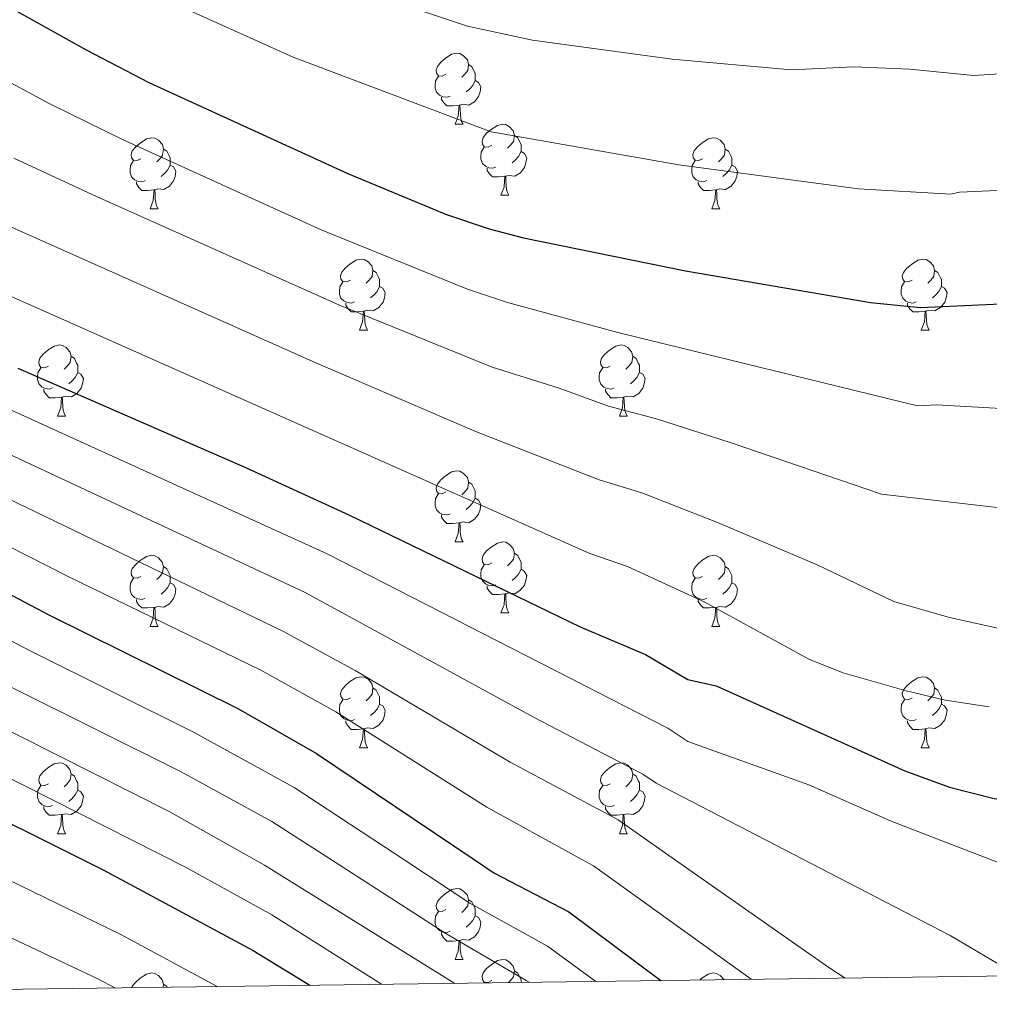
# Model space of a CAD drawing. Units: metres. Extents: x 589113 to 593608, y 4758693 to 4761723.
# Drawn here: x 592363 to 592500, y 4759126 to 4759265 of the extents above; entities that cross this region are included whole.
import ezdxf

# ---------------------------------------------------------------- set-up
doc = ezdxf.new("R2010")
doc.units = ezdxf.units.M
doc.header["$MEASUREMENT"] = 0
for name, color, linetype, lineweight in [('Level 36', 19, 'Continuous', 40), ('Level 4', 36, 'Continuous', 30), ('Level 5', 36, 'Continuous', 0), ('Level 61', 19, 'Continuous', 0)]:
    doc.layers.add(name, color=color, linetype=linetype, lineweight=lineweight)

msp = doc.modelspace()

# ---------------------------------------------------------------- linework, layer by layer
at = {"layer": 'Level 36', "color": 92, "linetype": 'Continuous', "lineweight": 0}
for points in [[(592423.26, 4759257.54, 0.01), (592422.73, 4759257.28, 0.01), (592422.2, 4759257.33, 0.01), (592421.93, 4759257.7, 0.01), (592421.88, 4759258.13, 0.01), (592422.04, 4759258.65, 0.01), (592422.52, 4759259.24, 0.01), (592423.15, 4759259.77, 0.01), (592424.05, 4759260.36, 0.01), (592424.8, 4759260.52, 0.01), (592425.23, 4759260.46, 0.01), (592425.75, 4759260.15, 0.01), (592426.29, 4759259.56, 0.01), (592426.45, 4759258.92, 0.01), (592426.33, 4759258.07, 0.01), (592425.91, 4759257.54, 0.01), (592425.49, 4759257.12, 0.01)], [(592426.45, 4759258.92, 0.01), (592426.92, 4759258.61, 0.01), (592427.23, 4759257.97, 0.01), (592427.39, 4759257.65, 0.01), (592427.39, 4759257.07, 0.01), (592427.39, 4759256.64, 0.01), (592427.03, 4759255.95, 0.01), (592426.61, 4759255.47, 0.01), (592426.13, 4759255.05, 0.01)], [(592423.85, 4759254.46, 0.01), (592423.42, 4759254.3, 0.01), (592422.83, 4759254.36, 0.01), (592422.36, 4759254.57, 0.01), (592421.93, 4759255, 0.01), (592421.72, 4759255.58, 0.01), (592421.72, 4759256, 0.01), (592421.77, 4759256.59, 0.01), (592422.2, 4759257.28, 0.01)], [(592427.39, 4759256.64, 0.01), (592427.85, 4759256.39, 0.01), (592428.19, 4759255.78, 0.01), (592428.09, 4759255.05, 0.01), (592427.87, 4759254.41, 0.01), (592427.29, 4759253.67, 0.01), (592426.49, 4759253.19, 0.01), (592425.65, 4759253.3, 0.01), (592425.21, 4759253.17, 0.01)], [(592425.11, 4759253.17, 0.01), (592424.21, 4759253.08, 0.01), (592423.37, 4759253.08, 0.01), (592422.95, 4759253.51, 0.01), (592422.63, 4759253.99, 0.01), (592422.63, 4759254.3, 0.01)], [(592424.56, 4759250.48, 0.01), (592424.99, 4759251.64, 0.01), (592425.11, 4759253.17, 0.01), (592425.21, 4759253.17, 0.01), (592425.25, 4759252.58, 0.01), (592425.29, 4759251.9, 0.01), (592425.35, 4759251.28, 0.01), (592425.47, 4759250.88, 0.01), (592425.69, 4759250.48, 0.01)], [(592424.56, 4759250.48, 0.01), (592425.69, 4759250.48, 0.01)], [(592429.73, 4759247.51, 0.01), (592429.21, 4759247.24, 0.01), (592428.67, 4759247.3, 0.01), (592428.41, 4759247.67, 0.01), (592428.35, 4759248.09, 0.01), (592428.51, 4759248.61, 0.01), (592428.99, 4759249.21, 0.01), (592429.63, 4759249.74, 0.01), (592430.53, 4759250.32, 0.01), (592431.27, 4759250.48, 0.01), (592431.7, 4759250.43, 0.01), (592432.23, 4759250.11, 0.01), (592432.76, 4759249.53, 0.01), (592432.92, 4759248.89, 0.01), (592432.81, 4759248.04, 0.01), (592432.39, 4759247.51, 0.01), (592431.97, 4759247.08, 0.01)], [(592432.92, 4759248.89, 0.01), (592433.39, 4759248.57, 0.01), (592433.71, 4759247.93, 0.01), (592433.87, 4759247.61, 0.01), (592433.87, 4759247.03, 0.01), (592433.87, 4759246.61, 0.01), (592433.5, 4759245.92, 0.01), (592433.08, 4759245.44, 0.01), (592432.6, 4759245.02, 0.01)], [(592380.18, 4759245.6, 0.01), (592379.65, 4759245.34, 0.01), (592379.12, 4759245.39, 0.01), (592378.85, 4759245.76, 0.01), (592378.8, 4759246.19, 0.01), (592378.96, 4759246.71, 0.01), (592379.44, 4759247.3, 0.01), (592380.07, 4759247.83, 0.01), (592380.97, 4759248.42, 0.01), (592381.72, 4759248.58, 0.01), (592382.15, 4759248.52, 0.01), (592382.67, 4759248.21, 0.01), (592383.21, 4759247.62, 0.01), (592383.37, 4759246.98, 0.01), (592383.25, 4759246.13, 0.01), (592382.83, 4759245.6, 0.01), (592382.41, 4759245.18, 0.01)], [(592459.51, 4759245.6, 0.01), (592458.98, 4759245.34, 0.01), (592458.45, 4759245.39, 0.01), (592458.18, 4759245.76, 0.01), (592458.13, 4759246.19, 0.01), (592458.29, 4759246.71, 0.01), (592458.77, 4759247.3, 0.01), (592459.4, 4759247.83, 0.01), (592460.3, 4759248.42, 0.01), (592461.05, 4759248.58, 0.01), (592461.47, 4759248.52, 0.01), (592462, 4759248.21, 0.01), (592462.53, 4759247.62, 0.01), (592462.69, 4759246.98, 0.01), (592462.58, 4759246.13, 0.01), (592462.16, 4759245.6, 0.01), (592461.74, 4759245.18, 0.01)], [(592383.37, 4759246.98, 0.01), (592383.84, 4759246.67, 0.01), (592384.15, 4759246.03, 0.01), (592384.31, 4759245.71, 0.01), (592384.31, 4759245.13, 0.01), (592384.31, 4759244.7, 0.01), (592383.95, 4759244.01, 0.01), (592383.53, 4759243.53, 0.01), (592383.05, 4759243.11, 0.01)], [(592430.32, 4759244.43, 0.01), (592429.89, 4759244.27, 0.01), (592429.31, 4759244.33, 0.01), (592428.83, 4759244.54, 0.01), (592428.41, 4759244.96, 0.01), (592428.19, 4759245.55, 0.01), (592428.19, 4759245.97, 0.01), (592428.25, 4759246.55, 0.01), (592428.67, 4759247.24, 0.01)], [(592433.87, 4759246.61, 0.01), (592434.33, 4759246.36, 0.01), (592434.67, 4759245.74, 0.01), (592434.56, 4759245.02, 0.01), (592434.35, 4759244.38, 0.01), (592433.77, 4759243.64, 0.01), (592432.97, 4759243.16, 0.01), (592432.12, 4759243.26, 0.01), (592431.69, 4759243.13, 0.01)], [(592462.69, 4759246.98, 0.01), (592463.17, 4759246.67, 0.01), (592463.48, 4759246.03, 0.01), (592463.64, 4759245.71, 0.01), (592463.64, 4759245.13, 0.01), (592463.64, 4759244.7, 0.01), (592463.27, 4759244.01, 0.01), (592462.85, 4759243.53, 0.01), (592462.37, 4759243.11, 0.01)], [(592380.77, 4759242.52, 0.01), (592380.34, 4759242.36, 0.01), (592379.75, 4759242.42, 0.01), (592379.28, 4759242.63, 0.01), (592378.85, 4759243.06, 0.01), (592378.64, 4759243.64, 0.01), (592378.64, 4759244.06, 0.01), (592378.69, 4759244.65, 0.01), (592379.12, 4759245.34, 0.01)], [(592384.31, 4759244.7, 0.01), (592384.77, 4759244.45, 0.01), (592385.11, 4759243.84, 0.01), (592385.01, 4759243.11, 0.01), (592384.79, 4759242.47, 0.01), (592384.21, 4759241.73, 0.01), (592383.41, 4759241.25, 0.01), (592382.57, 4759241.36, 0.01), (592382.13, 4759241.23, 0.01)], [(592460.09, 4759242.52, 0.01), (592459.67, 4759242.36, 0.01), (592459.08, 4759242.42, 0.01), (592458.61, 4759242.63, 0.01), (592458.18, 4759243.06, 0.01), (592457.97, 4759243.64, 0.01), (592457.97, 4759244.06, 0.01), (592458.02, 4759244.65, 0.01), (592458.45, 4759245.34, 0.01)], [(592463.64, 4759244.7, 0.01), (592464.1, 4759244.45, 0.01), (592464.44, 4759243.84, 0.01), (592464.33, 4759243.11, 0.01), (592464.12, 4759242.47, 0.01), (592463.54, 4759241.73, 0.01), (592462.74, 4759241.25, 0.01), (592461.89, 4759241.36, 0.01), (592461.46, 4759241.23, 0.01)], [(592431.58, 4759243.13, 0.01), (592430.69, 4759243.05, 0.01), (592429.85, 4759243.05, 0.01), (592429.42, 4759243.48, 0.01), (592429.1, 4759243.95, 0.01), (592429.1, 4759244.27, 0.01)], [(592382.03, 4759241.23, 0.01), (592381.13, 4759241.14, 0.01), (592380.29, 4759241.14, 0.01), (592379.87, 4759241.57, 0.01), (592379.55, 4759242.05, 0.01), (592379.55, 4759242.36, 0.01)], [(592431.03, 4759240.45, 0.01), (592431.47, 4759241.61, 0.01), (592431.58, 4759243.13, 0.01), (592431.69, 4759243.13, 0.01), (592431.73, 4759242.55, 0.01), (592431.76, 4759241.86, 0.01), (592431.83, 4759241.25, 0.01), (592431.95, 4759240.85, 0.01), (592432.16, 4759240.45, 0.01)], [(592461.35, 4759241.23, 0.01), (592460.46, 4759241.14, 0.01), (592459.62, 4759241.14, 0.01), (592459.19, 4759241.57, 0.01), (592458.87, 4759242.05, 0.01), (592458.87, 4759242.36, 0.01)], [(592381.48, 4759238.54, 0.01), (592381.91, 4759239.7, 0.01), (592382.03, 4759241.23, 0.01), (592382.13, 4759241.23, 0.01), (592382.17, 4759240.64, 0.01), (592382.21, 4759239.96, 0.01), (592382.27, 4759239.34, 0.01), (592382.39, 4759238.94, 0.01), (592382.61, 4759238.54, 0.01)], [(592431.03, 4759240.45, 0.01), (592432.16, 4759240.45, 0.01)], [(592460.81, 4759238.54, 0.01), (592461.24, 4759239.7, 0.01), (592461.35, 4759241.23, 0.01), (592461.46, 4759241.23, 0.01), (592461.5, 4759240.64, 0.01), (592461.53, 4759239.96, 0.01), (592461.6, 4759239.34, 0.01), (592461.72, 4759238.94, 0.01), (592461.93, 4759238.54, 0.01)], [(592381.48, 4759238.54, 0.01), (592382.61, 4759238.54, 0.01)], [(592460.81, 4759238.54, 0.01), (592461.93, 4759238.54, 0.01)], [(592409.76, 4759228.46, 0.01), (592409.23, 4759228.2, 0.01), (592408.7, 4759228.25, 0.01), (592408.43, 4759228.62, 0.01), (592408.38, 4759229.05, 0.01), (592408.54, 4759229.57, 0.01), (592409.02, 4759230.16, 0.01), (592409.65, 4759230.69, 0.01), (592410.55, 4759231.28, 0.01), (592411.3, 4759231.44, 0.01), (592411.72, 4759231.38, 0.01), (592412.25, 4759231.07, 0.01), (592412.78, 4759230.48, 0.01), (592412.94, 4759229.84, 0.01), (592412.83, 4759228.99, 0.01), (592412.41, 4759228.46, 0.01), (592411.99, 4759228.04, 0.01)], [(592489.08, 4759228.46, 0.01), (592488.55, 4759228.2, 0.01), (592488.02, 4759228.25, 0.01), (592487.76, 4759228.62, 0.01), (592487.7, 4759229.04, 0.01), (592487.86, 4759229.56, 0.01), (592488.34, 4759230.16, 0.01), (592488.98, 4759230.69, 0.01), (592489.88, 4759231.28, 0.01), (592490.62, 4759231.44, 0.01), (592491.05, 4759231.38, 0.01), (592491.58, 4759231.06, 0.01), (592492.11, 4759230.48, 0.01), (592492.27, 4759229.84, 0.01), (592492.16, 4759228.99, 0.01), (592491.73, 4759228.46, 0.01), (592491.31, 4759228.04, 0.01)], [(592412.94, 4759229.84, 0.01), (592413.42, 4759229.53, 0.01), (592413.73, 4759228.89, 0.01), (592413.89, 4759228.57, 0.01), (592413.89, 4759227.99, 0.01), (592413.89, 4759227.56, 0.01), (592413.52, 4759226.87, 0.01), (592413.1, 4759226.39, 0.01), (592412.62, 4759225.97, 0.01)], [(592492.27, 4759229.84, 0.01), (592492.74, 4759229.52, 0.01), (592493.06, 4759228.88, 0.01), (592493.22, 4759228.56, 0.01), (592493.22, 4759227.98, 0.01), (592493.22, 4759227.56, 0.01), (592492.85, 4759226.87, 0.01), (592492.43, 4759226.39, 0.01), (592491.95, 4759225.97, 0.01)], [(592410.34, 4759225.38, 0.01), (592409.92, 4759225.22, 0.01), (592409.33, 4759225.28, 0.01), (592408.86, 4759225.49, 0.01), (592408.43, 4759225.92, 0.01), (592408.22, 4759226.5, 0.01), (592408.22, 4759226.92, 0.01), (592408.27, 4759227.51, 0.01), (592408.7, 4759228.2, 0.01)], [(592489.67, 4759225.38, 0.01), (592489.24, 4759225.22, 0.01), (592488.66, 4759225.28, 0.01), (592488.18, 4759225.49, 0.01), (592487.76, 4759225.92, 0.01), (592487.54, 4759226.5, 0.01), (592487.54, 4759226.92, 0.01), (592487.6, 4759227.5, 0.01), (592488.02, 4759228.2, 0.01)], [(592413.89, 4759227.56, 0.01), (592414.35, 4759227.31, 0.01), (592414.69, 4759226.7, 0.01), (592414.58, 4759225.97, 0.01), (592414.37, 4759225.33, 0.01), (592413.79, 4759224.59, 0.01), (592412.99, 4759224.11, 0.01), (592412.14, 4759224.22, 0.01), (592411.71, 4759224.09, 0.01)], [(592493.22, 4759227.56, 0.01), (592493.67, 4759227.31, 0.01), (592494.02, 4759226.7, 0.01), (592493.91, 4759225.97, 0.01), (592493.7, 4759225.33, 0.01), (592493.11, 4759224.59, 0.01), (592492.32, 4759224.11, 0.01), (592491.47, 4759224.22, 0.01), (592491.04, 4759224.08, 0.01)], [(592411.6, 4759224.09, 0.01), (592410.71, 4759224, 0.01), (592409.87, 4759224, 0.01), (592409.44, 4759224.43, 0.01), (592409.12, 4759224.91, 0.01), (592409.12, 4759225.22, 0.01)], [(592490.93, 4759224.08, 0.01), (592490.04, 4759224, 0.01), (592489.19, 4759224, 0.01), (592488.77, 4759224.43, 0.01), (592488.45, 4759224.9, 0.01), (592488.45, 4759225.22, 0.01)], [(592411.06, 4759221.4, 0.01), (592411.49, 4759222.56, 0.01), (592411.6, 4759224.09, 0.01), (592411.71, 4759224.09, 0.01), (592411.75, 4759223.5, 0.01), (592411.78, 4759222.82, 0.01), (592411.85, 4759222.2, 0.01), (592411.97, 4759221.8, 0.01), (592412.18, 4759221.4, 0.01)], [(592490.38, 4759221.4, 0.01), (592490.82, 4759222.56, 0.01), (592490.93, 4759224.08, 0.01), (592491.04, 4759224.08, 0.01), (592491.07, 4759223.5, 0.01), (592491.11, 4759222.82, 0.01), (592491.18, 4759222.2, 0.01), (592491.29, 4759221.8, 0.01), (592491.51, 4759221.4, 0.01)], [(592411.06, 4759221.4, 0.01), (592412.18, 4759221.4, 0.01)], [(592490.38, 4759221.4, 0.01), (592491.51, 4759221.4, 0.01)], [(592367.12, 4759216.32, 0.01), (592366.59, 4759216.06, 0.01), (592366.06, 4759216.11, 0.01), (592365.8, 4759216.48, 0.01), (592365.74, 4759216.91, 0.01), (592365.9, 4759217.43, 0.01), (592366.38, 4759218.02, 0.01), (592367.02, 4759218.55, 0.01), (592367.92, 4759219.14, 0.01), (592368.66, 4759219.3, 0.01), (592369.09, 4759219.24, 0.01), (592369.62, 4759218.93, 0.01), (592370.15, 4759218.34, 0.01), (592370.31, 4759217.7, 0.01), (592370.2, 4759216.85, 0.01), (592369.77, 4759216.32, 0.01), (592369.35, 4759215.9, 0.01)], [(592446.45, 4759216.32, 0.01), (592445.92, 4759216.06, 0.01), (592445.39, 4759216.11, 0.01), (592445.12, 4759216.48, 0.01), (592445.07, 4759216.91, 0.01), (592445.23, 4759217.43, 0.01), (592445.71, 4759218.02, 0.01), (592446.34, 4759218.55, 0.01), (592447.24, 4759219.14, 0.01), (592447.99, 4759219.3, 0.01), (592448.41, 4759219.24, 0.01), (592448.94, 4759218.93, 0.01), (592449.47, 4759218.34, 0.01), (592449.63, 4759217.7, 0.01), (592449.52, 4759216.85, 0.01), (592449.1, 4759216.32, 0.01), (592448.68, 4759215.9, 0.01)], [(592370.31, 4759217.7, 0.01), (592370.78, 4759217.39, 0.01), (592371.1, 4759216.75, 0.01), (592371.26, 4759216.43, 0.01), (592371.26, 4759215.85, 0.01), (592371.26, 4759215.42, 0.01), (592370.89, 4759214.73, 0.01), (592370.47, 4759214.25, 0.01), (592369.99, 4759213.83, 0.01)], [(592449.63, 4759217.7, 0.01), (592450.11, 4759217.39, 0.01), (592450.42, 4759216.75, 0.01), (592450.58, 4759216.43, 0.01), (592450.58, 4759215.85, 0.01), (592450.58, 4759215.42, 0.01), (592450.21, 4759214.73, 0.01), (592449.79, 4759214.25, 0.01), (592449.31, 4759213.83, 0.01)], [(592367.71, 4759213.24, 0.01), (592367.28, 4759213.08, 0.01), (592366.7, 4759213.14, 0.01), (592366.22, 4759213.35, 0.01), (592365.8, 4759213.78, 0.01), (592365.58, 4759214.36, 0.01), (592365.58, 4759214.78, 0.01), (592365.64, 4759215.37, 0.01), (592366.06, 4759216.06, 0.01)], [(592371.26, 4759215.42, 0.01), (592371.71, 4759215.17, 0.01), (592372.06, 4759214.56, 0.01), (592371.95, 4759213.83, 0.01), (592371.74, 4759213.19, 0.01), (592371.15, 4759212.45, 0.01), (592370.36, 4759211.97, 0.01), (592369.51, 4759212.08, 0.01), (592369.08, 4759211.95, 0.01)], [(592447.03, 4759213.24, 0.01), (592446.61, 4759213.08, 0.01), (592446.02, 4759213.14, 0.01), (592445.55, 4759213.35, 0.01), (592445.12, 4759213.78, 0.01), (592444.91, 4759214.36, 0.01), (592444.91, 4759214.78, 0.01), (592444.96, 4759215.37, 0.01), (592445.39, 4759216.06, 0.01)], [(592450.58, 4759215.42, 0.01), (592451.04, 4759215.17, 0.01), (592451.38, 4759214.56, 0.01), (592451.27, 4759213.83, 0.01), (592451.06, 4759213.19, 0.01), (592450.48, 4759212.45, 0.01), (592449.68, 4759211.97, 0.01), (592448.83, 4759212.08, 0.01), (592448.4, 4759211.95, 0.01)], [(592368.97, 4759211.95, 0.01), (592368.08, 4759211.86, 0.01), (592367.23, 4759211.86, 0.01), (592366.81, 4759212.29, 0.01), (592366.49, 4759212.77, 0.01), (592366.49, 4759213.08, 0.01)], [(592448.29, 4759211.95, 0.01), (592447.4, 4759211.86, 0.01), (592446.56, 4759211.86, 0.01), (592446.13, 4759212.29, 0.01), (592445.81, 4759212.77, 0.01), (592445.81, 4759213.08, 0.01)], [(592368.42, 4759209.26, 0.01), (592368.86, 4759210.42, 0.01), (592368.97, 4759211.95, 0.01), (592369.08, 4759211.95, 0.01), (592369.11, 4759211.36, 0.01), (592369.15, 4759210.68, 0.01), (592369.22, 4759210.06, 0.01), (592369.33, 4759209.66, 0.01), (592369.55, 4759209.26, 0.01)], [(592447.75, 4759209.26, 0.01), (592448.18, 4759210.42, 0.01), (592448.29, 4759211.95, 0.01), (592448.4, 4759211.95, 0.01), (592448.44, 4759211.36, 0.01), (592448.47, 4759210.68, 0.01), (592448.54, 4759210.06, 0.01), (592448.66, 4759209.66, 0.01), (592448.87, 4759209.26, 0.01)], [(592368.42, 4759209.26, 0.01), (592369.55, 4759209.26, 0.01)], [(592447.75, 4759209.26, 0.01), (592448.87, 4759209.26, 0.01)], [(592423.26, 4759198.55, 0.01), (592422.73, 4759198.29, 0.01), (592422.2, 4759198.34, 0.01), (592421.93, 4759198.71, 0.01), (592421.88, 4759199.14, 0.01), (592422.04, 4759199.66, 0.01), (592422.52, 4759200.25, 0.01), (592423.15, 4759200.78, 0.01), (592424.05, 4759201.37, 0.01), (592424.8, 4759201.53, 0.01), (592425.22, 4759201.47, 0.01), (592425.75, 4759201.16, 0.01), (592426.28, 4759200.57, 0.01), (592426.44, 4759199.93, 0.01), (592426.33, 4759199.08, 0.01), (592425.91, 4759198.55, 0.01), (592425.49, 4759198.13, 0.01)], [(592426.44, 4759199.93, 0.01), (592426.92, 4759199.62, 0.01), (592427.23, 4759198.98, 0.01), (592427.39, 4759198.66, 0.01), (592427.39, 4759198.08, 0.01), (592427.39, 4759197.65, 0.01), (592427.02, 4759196.96, 0.01), (592426.6, 4759196.48, 0.01), (592426.12, 4759196.06, 0.01)], [(592423.84, 4759195.47, 0.01), (592423.42, 4759195.31, 0.01), (592422.83, 4759195.37, 0.01), (592422.36, 4759195.58, 0.01), (592421.93, 4759196.01, 0.01), (592421.72, 4759196.59, 0.01), (592421.72, 4759197.01, 0.01), (592421.77, 4759197.6, 0.01), (592422.2, 4759198.29, 0.01)], [(592427.39, 4759197.65, 0.01), (592427.85, 4759197.4, 0.01), (592428.19, 4759196.79, 0.01), (592428.08, 4759196.06, 0.01), (592427.87, 4759195.42, 0.01), (592427.29, 4759194.68, 0.01), (592426.49, 4759194.2, 0.01), (592425.64, 4759194.31, 0.01), (592425.21, 4759194.18, 0.01)], [(592425.1, 4759194.18, 0.01), (592424.21, 4759194.09, 0.01), (592423.37, 4759194.09, 0.01), (592422.94, 4759194.52, 0.01), (592422.62, 4759195, 0.01), (592422.62, 4759195.31, 0.01)], [(592424.56, 4759191.49, 0.01), (592424.99, 4759192.65, 0.01), (592425.1, 4759194.18, 0.01), (592425.21, 4759194.18, 0.01), (592425.25, 4759193.59, 0.01), (592425.28, 4759192.91, 0.01), (592425.35, 4759192.29, 0.01), (592425.47, 4759191.89, 0.01), (592425.68, 4759191.49, 0.01)], [(592424.56, 4759191.49, 0.01), (592425.68, 4759191.49, 0.01)], [(592429.73, 4759188.52, 0.01), (592429.2, 4759188.25, 0.01), (592428.67, 4759188.31, 0.01), (592428.41, 4759188.68, 0.01), (592428.35, 4759189.1, 0.01), (592428.51, 4759189.62, 0.01), (592428.99, 4759190.22, 0.01), (592429.63, 4759190.75, 0.01), (592430.53, 4759191.33, 0.01), (592431.27, 4759191.49, 0.01), (592431.7, 4759191.44, 0.01), (592432.23, 4759191.12, 0.01), (592432.76, 4759190.54, 0.01), (592432.92, 4759189.9, 0.01), (592432.81, 4759189.05, 0.01), (592432.38, 4759188.52, 0.01), (592431.96, 4759188.09, 0.01)], [(592380.18, 4759186.61, 0.01), (592379.65, 4759186.35, 0.01), (592379.12, 4759186.4, 0.01), (592378.85, 4759186.77, 0.01), (592378.8, 4759187.2, 0.01), (592378.96, 4759187.72, 0.01), (592379.44, 4759188.31, 0.01), (592380.07, 4759188.84, 0.01), (592380.97, 4759189.43, 0.01), (592381.72, 4759189.59, 0.01), (592382.14, 4759189.53, 0.01), (592382.67, 4759189.22, 0.01), (592383.2, 4759188.63, 0.01), (592383.36, 4759187.99, 0.01), (592383.25, 4759187.14, 0.01), (592382.83, 4759186.61, 0.01), (592382.41, 4759186.19, 0.01)], [(592432.92, 4759189.9, 0.01), (592433.39, 4759189.58, 0.01), (592433.71, 4759188.94, 0.01), (592433.87, 4759188.62, 0.01), (592433.87, 4759188.04, 0.01), (592433.87, 4759187.62, 0.01), (592433.5, 4759186.93, 0.01), (592433.08, 4759186.45, 0.01), (592432.6, 4759186.03, 0.01)], [(592459.51, 4759186.61, 0.01), (592458.98, 4759186.35, 0.01), (592458.45, 4759186.4, 0.01), (592458.18, 4759186.77, 0.01), (592458.13, 4759187.2, 0.01), (592458.29, 4759187.72, 0.01), (592458.77, 4759188.31, 0.01), (592459.4, 4759188.84, 0.01), (592460.3, 4759189.43, 0.01), (592461.05, 4759189.59, 0.01), (592461.47, 4759189.53, 0.01), (592462, 4759189.22, 0.01), (592462.53, 4759188.63, 0.01), (592462.69, 4759187.99, 0.01), (592462.58, 4759187.14, 0.01), (592462.16, 4759186.61, 0.01), (592461.74, 4759186.19, 0.01)], [(592383.36, 4759187.99, 0.01), (592383.84, 4759187.68, 0.01), (592384.15, 4759187.04, 0.01), (592384.31, 4759186.72, 0.01), (592384.31, 4759186.14, 0.01), (592384.31, 4759185.71, 0.01), (592383.94, 4759185.02, 0.01), (592383.52, 4759184.54, 0.01), (592383.04, 4759184.12, 0.01)], [(592430.32, 4759185.44, 0.01), (592429.89, 4759185.28, 0.01), (592429.31, 4759185.34, 0.01), (592428.83, 4759185.55, 0.01), (592428.41, 4759185.97, 0.01), (592428.19, 4759186.56, 0.01), (592428.19, 4759186.98, 0.01), (592428.25, 4759187.56, 0.01), (592428.67, 4759188.25, 0.01)], [(592433.87, 4759187.62, 0.01), (592434.32, 4759187.37, 0.01), (592434.67, 4759186.75, 0.01), (592434.56, 4759186.03, 0.01), (592434.35, 4759185.39, 0.01), (592433.76, 4759184.65, 0.01), (592432.97, 4759184.17, 0.01), (592432.12, 4759184.27, 0.01), (592431.69, 4759184.14, 0.01)], [(592462.69, 4759187.99, 0.01), (592463.17, 4759187.68, 0.01), (592463.48, 4759187.04, 0.01), (592463.64, 4759186.72, 0.01), (592463.64, 4759186.14, 0.01), (592463.64, 4759185.71, 0.01), (592463.27, 4759185.02, 0.01), (592462.85, 4759184.54, 0.01), (592462.37, 4759184.12, 0.01)], [(592380.76, 4759183.53, 0.01), (592380.34, 4759183.37, 0.01), (592379.75, 4759183.43, 0.01), (592379.28, 4759183.64, 0.01), (592378.85, 4759184.07, 0.01), (592378.64, 4759184.65, 0.01), (592378.64, 4759185.07, 0.01), (592378.69, 4759185.66, 0.01), (592379.12, 4759186.35, 0.01)], [(592460.09, 4759183.53, 0.01), (592459.67, 4759183.37, 0.01), (592459.08, 4759183.43, 0.01), (592458.61, 4759183.64, 0.01), (592458.18, 4759184.07, 0.01), (592457.97, 4759184.65, 0.01), (592457.97, 4759185.07, 0.01), (592458.02, 4759185.66, 0.01), (592458.45, 4759186.35, 0.01)], [(592384.31, 4759185.71, 0.01), (592384.77, 4759185.46, 0.01), (592385.11, 4759184.85, 0.01), (592385, 4759184.12, 0.01), (592384.79, 4759183.48, 0.01), (592384.21, 4759182.74, 0.01), (592383.41, 4759182.26, 0.01), (592382.56, 4759182.37, 0.01), (592382.13, 4759182.24, 0.01)], [(592431.58, 4759184.14, 0.01), (592430.69, 4759184.06, 0.01), (592429.84, 4759184.06, 0.01), (592429.42, 4759184.49, 0.01), (592429.1, 4759184.96, 0.01), (592429.1, 4759185.28, 0.01)], [(592463.64, 4759185.71, 0.01), (592464.1, 4759185.46, 0.01), (592464.44, 4759184.85, 0.01), (592464.33, 4759184.12, 0.01), (592464.12, 4759183.48, 0.01), (592463.54, 4759182.74, 0.01), (592462.74, 4759182.26, 0.01), (592461.89, 4759182.37, 0.01), (592461.46, 4759182.24, 0.01)], [(592431.03, 4759181.46, 0.01), (592431.47, 4759182.62, 0.01), (592431.58, 4759184.14, 0.01), (592431.69, 4759184.14, 0.01), (592431.72, 4759183.56, 0.01), (592431.76, 4759182.87, 0.01), (592431.83, 4759182.26, 0.01), (592431.94, 4759181.86, 0.01), (592432.16, 4759181.46, 0.01)], [(592382.02, 4759182.24, 0.01), (592381.13, 4759182.15, 0.01), (592380.29, 4759182.15, 0.01), (592379.86, 4759182.58, 0.01), (592379.54, 4759183.06, 0.01), (592379.54, 4759183.37, 0.01)], [(592381.48, 4759179.55, 0.01), (592381.91, 4759180.71, 0.01), (592382.02, 4759182.24, 0.01), (592382.13, 4759182.24, 0.01), (592382.17, 4759181.65, 0.01), (592382.2, 4759180.97, 0.01), (592382.27, 4759180.35, 0.01), (592382.39, 4759179.95, 0.01), (592382.6, 4759179.55, 0.01)], [(592461.35, 4759182.24, 0.01), (592460.46, 4759182.15, 0.01), (592459.62, 4759182.15, 0.01), (592459.19, 4759182.58, 0.01), (592458.87, 4759183.06, 0.01), (592458.87, 4759183.37, 0.01)], [(592460.81, 4759179.55, 0.01), (592461.24, 4759180.71, 0.01), (592461.35, 4759182.24, 0.01), (592461.46, 4759182.24, 0.01), (592461.5, 4759181.65, 0.01), (592461.53, 4759180.97, 0.01), (592461.6, 4759180.35, 0.01), (592461.72, 4759179.95, 0.01), (592461.93, 4759179.55, 0.01)], [(592431.03, 4759181.46, 0.01), (592432.16, 4759181.46, 0.01)], [(592381.48, 4759179.55, 0.01), (592382.6, 4759179.55, 0.01)], [(592460.81, 4759179.55, 0.01), (592461.93, 4759179.55, 0.01)], [(592409.76, 4759169.47, 0.01), (592409.23, 4759169.2, 0.01), (592408.7, 4759169.26, 0.01), (592408.43, 4759169.63, 0.01), (592408.38, 4759170.06, 0.01), (592408.54, 4759170.58, 0.01), (592409.02, 4759171.17, 0.01), (592409.65, 4759171.7, 0.01), (592410.55, 4759172.28, 0.01), (592411.3, 4759172.44, 0.01), (592411.72, 4759172.39, 0.01), (592412.25, 4759172.08, 0.01), (592412.78, 4759171.49, 0.01), (592412.94, 4759170.85, 0.01), (592412.83, 4759170, 0.01), (592412.41, 4759169.47, 0.01), (592411.99, 4759169.04, 0.01)], [(592489.08, 4759169.47, 0.01), (592488.55, 4759169.2, 0.01), (592488.02, 4759169.26, 0.01), (592487.76, 4759169.63, 0.01), (592487.7, 4759170.05, 0.01), (592487.86, 4759170.57, 0.01), (592488.34, 4759171.17, 0.01), (592488.98, 4759171.7, 0.01), (592489.88, 4759172.28, 0.01), (592490.62, 4759172.44, 0.01), (592491.05, 4759172.39, 0.01), (592491.58, 4759172.07, 0.01), (592492.11, 4759171.49, 0.01), (592492.27, 4759170.85, 0.01), (592492.16, 4759170, 0.01), (592491.73, 4759169.47, 0.01), (592491.31, 4759169.04, 0.01)], [(592412.94, 4759170.85, 0.01), (592413.42, 4759170.54, 0.01), (592413.73, 4759169.9, 0.01), (592413.89, 4759169.58, 0.01), (592413.89, 4759169, 0.01), (592413.89, 4759168.57, 0.01), (592413.52, 4759167.88, 0.01), (592413.1, 4759167.4, 0.01), (592412.62, 4759166.98, 0.01)], [(592492.27, 4759170.85, 0.01), (592492.74, 4759170.53, 0.01), (592493.06, 4759169.89, 0.01), (592493.22, 4759169.57, 0.01), (592493.22, 4759168.99, 0.01), (592493.22, 4759168.57, 0.01), (592492.85, 4759167.88, 0.01), (592492.43, 4759167.4, 0.01), (592491.95, 4759166.98, 0.01)], [(592410.34, 4759166.39, 0.01), (592409.92, 4759166.23, 0.01), (592409.33, 4759166.29, 0.01), (592408.86, 4759166.5, 0.01), (592408.43, 4759166.92, 0.01), (592408.22, 4759167.51, 0.01), (592408.22, 4759167.93, 0.01), (592408.27, 4759168.52, 0.01), (592408.7, 4759169.2, 0.01)], [(592413.89, 4759168.57, 0.01), (592414.35, 4759168.32, 0.01), (592414.69, 4759167.7, 0.01), (592414.58, 4759166.98, 0.01), (592414.37, 4759166.34, 0.01), (592413.79, 4759165.6, 0.01), (592412.99, 4759165.12, 0.01), (592412.14, 4759165.22, 0.01), (592411.71, 4759165.1, 0.01)], [(592489.67, 4759166.39, 0.01), (592489.24, 4759166.23, 0.01), (592488.66, 4759166.29, 0.01), (592488.18, 4759166.5, 0.01), (592487.76, 4759166.92, 0.01), (592487.54, 4759167.51, 0.01), (592487.54, 4759167.93, 0.01), (592487.6, 4759168.51, 0.01), (592488.02, 4759169.2, 0.01)], [(592493.22, 4759168.57, 0.01), (592493.67, 4759168.32, 0.01), (592494.02, 4759167.7, 0.01), (592493.91, 4759166.98, 0.01), (592493.7, 4759166.34, 0.01), (592493.11, 4759165.6, 0.01), (592492.32, 4759165.12, 0.01), (592491.47, 4759165.22, 0.01), (592491.04, 4759165.09, 0.01)], [(592411.6, 4759165.1, 0.01), (592410.71, 4759165.01, 0.01), (592409.87, 4759165.01, 0.01), (592409.44, 4759165.44, 0.01), (592409.12, 4759165.92, 0.01), (592409.12, 4759166.23, 0.01)], [(592490.93, 4759165.09, 0.01), (592490.04, 4759165.01, 0.01), (592489.19, 4759165.01, 0.01), (592488.77, 4759165.44, 0.01), (592488.45, 4759165.91, 0.01), (592488.45, 4759166.23, 0.01)], [(592411.06, 4759162.41, 0.01), (592411.49, 4759163.57, 0.01), (592411.6, 4759165.1, 0.01), (592411.71, 4759165.1, 0.01), (592411.75, 4759164.51, 0.01), (592411.78, 4759163.82, 0.01), (592411.85, 4759163.21, 0.01), (592411.97, 4759162.81, 0.01), (592412.18, 4759162.41, 0.01)], [(592490.38, 4759162.41, 0.01), (592490.82, 4759163.57, 0.01), (592490.93, 4759165.09, 0.01), (592491.04, 4759165.09, 0.01), (592491.07, 4759164.51, 0.01), (592491.11, 4759163.82, 0.01), (592491.18, 4759163.21, 0.01), (592491.29, 4759162.81, 0.01), (592491.51, 4759162.41, 0.01)], [(592411.06, 4759162.41, 0.01), (592412.18, 4759162.41, 0.01)], [(592490.38, 4759162.41, 0.01), (592491.51, 4759162.41, 0.01)], [(592367.12, 4759157.33, 0.01), (592366.59, 4759157.06, 0.01), (592366.06, 4759157.12, 0.01), (592365.79, 4759157.49, 0.01), (592365.74, 4759157.92, 0.01), (592365.9, 4759158.44, 0.01), (592366.38, 4759159.03, 0.01), (592367.01, 4759159.56, 0.01), (592367.91, 4759160.14, 0.01), (592368.66, 4759160.3, 0.01), (592369.09, 4759160.25, 0.01), (592369.61, 4759159.94, 0.01), (592370.15, 4759159.35, 0.01), (592370.31, 4759158.71, 0.01), (592370.19, 4759157.86, 0.01), (592369.77, 4759157.33, 0.01), (592369.35, 4759156.9, 0.01)], [(592446.45, 4759157.33, 0.01), (592445.92, 4759157.06, 0.01), (592445.39, 4759157.12, 0.01), (592445.12, 4759157.49, 0.01), (592445.07, 4759157.92, 0.01), (592445.23, 4759158.44, 0.01), (592445.71, 4759159.03, 0.01), (592446.34, 4759159.56, 0.01), (592447.24, 4759160.14, 0.01), (592447.99, 4759160.3, 0.01), (592448.41, 4759160.25, 0.01), (592448.94, 4759159.94, 0.01), (592449.47, 4759159.35, 0.01), (592449.63, 4759158.71, 0.01), (592449.52, 4759157.86, 0.01), (592449.1, 4759157.33, 0.01), (592448.68, 4759156.9, 0.01)], [(592370.31, 4759158.71, 0.01), (592370.78, 4759158.4, 0.01), (592371.09, 4759157.76, 0.01), (592371.25, 4759157.44, 0.01), (592371.25, 4759156.86, 0.01), (592371.25, 4759156.43, 0.01), (592370.89, 4759155.74, 0.01), (592370.47, 4759155.26, 0.01), (592369.99, 4759154.84, 0.01)], [(592449.63, 4759158.71, 0.01), (592450.11, 4759158.4, 0.01), (592450.42, 4759157.76, 0.01), (592450.58, 4759157.44, 0.01), (592450.58, 4759156.86, 0.01), (592450.58, 4759156.43, 0.01), (592450.21, 4759155.74, 0.01), (592449.79, 4759155.26, 0.01), (592449.31, 4759154.84, 0.01)], [(592367.71, 4759154.25, 0.01), (592367.28, 4759154.09, 0.01), (592366.69, 4759154.15, 0.01), (592366.22, 4759154.36, 0.01), (592365.79, 4759154.78, 0.01), (592365.58, 4759155.37, 0.01), (592365.58, 4759155.79, 0.01), (592365.63, 4759156.38, 0.01), (592366.06, 4759157.06, 0.01)], [(592447.03, 4759154.25, 0.01), (592446.61, 4759154.09, 0.01), (592446.02, 4759154.15, 0.01), (592445.55, 4759154.36, 0.01), (592445.12, 4759154.78, 0.01), (592444.91, 4759155.37, 0.01), (592444.91, 4759155.79, 0.01), (592444.96, 4759156.38, 0.01), (592445.39, 4759157.06, 0.01)], [(592371.25, 4759156.43, 0.01), (592371.71, 4759156.18, 0.01), (592372.05, 4759155.56, 0.01), (592371.95, 4759154.84, 0.01), (592371.73, 4759154.2, 0.01), (592371.15, 4759153.46, 0.01), (592370.35, 4759152.98, 0.01), (592369.51, 4759153.08, 0.01), (592369.07, 4759152.96, 0.01)], [(592450.58, 4759156.43, 0.01), (592451.04, 4759156.18, 0.01), (592451.38, 4759155.56, 0.01), (592451.27, 4759154.84, 0.01), (592451.06, 4759154.2, 0.01), (592450.48, 4759153.46, 0.01), (592449.68, 4759152.98, 0.01), (592448.83, 4759153.08, 0.01), (592448.4, 4759152.96, 0.01)], [(592368.97, 4759152.96, 0.01), (592368.07, 4759152.87, 0.01), (592367.23, 4759152.87, 0.01), (592366.81, 4759153.3, 0.01), (592366.49, 4759153.78, 0.01), (592366.49, 4759154.09, 0.01)], [(592368.42, 4759150.27, 0.01), (592368.85, 4759151.43, 0.01), (592368.97, 4759152.96, 0.01), (592369.07, 4759152.96, 0.01), (592369.11, 4759152.37, 0.01), (592369.15, 4759151.68, 0.01), (592369.21, 4759151.07, 0.01), (592369.33, 4759150.67, 0.01), (592369.55, 4759150.27, 0.01)], [(592448.29, 4759152.96, 0.01), (592447.4, 4759152.87, 0.01), (592446.56, 4759152.87, 0.01), (592446.13, 4759153.3, 0.01), (592445.81, 4759153.78, 0.01), (592445.81, 4759154.09, 0.01)], [(592447.75, 4759150.27, 0.01), (592448.18, 4759151.43, 0.01), (592448.29, 4759152.96, 0.01), (592448.4, 4759152.96, 0.01), (592448.44, 4759152.37, 0.01), (592448.47, 4759151.68, 0.01), (592448.54, 4759151.07, 0.01), (592448.66, 4759150.67, 0.01), (592448.87, 4759150.27, 0.01)], [(592368.42, 4759150.27, 0.01), (592369.55, 4759150.27, 0.01)], [(592447.75, 4759150.27, 0.01), (592448.87, 4759150.27, 0.01)], [(592423.26, 4759139.56, 0.01), (592422.73, 4759139.3, 0.01), (592422.2, 4759139.35, 0.01), (592421.93, 4759139.72, 0.01), (592421.88, 4759140.15, 0.01), (592422.04, 4759140.67, 0.01), (592422.52, 4759141.26, 0.01), (592423.15, 4759141.79, 0.01), (592424.05, 4759142.38, 0.01), (592424.8, 4759142.54, 0.01), (592425.22, 4759142.48, 0.01), (592425.75, 4759142.17, 0.01), (592426.28, 4759141.58, 0.01), (592426.44, 4759140.94, 0.01), (592426.33, 4759140.09, 0.01), (592425.91, 4759139.56, 0.01), (592425.49, 4759139.14, 0.01)], [(592426.44, 4759140.94, 0.01), (592426.92, 4759140.63, 0.01), (592427.23, 4759139.99, 0.01), (592427.39, 4759139.67, 0.01), (592427.39, 4759139.09, 0.01), (592427.39, 4759138.66, 0.01), (592427.02, 4759137.97, 0.01), (592426.6, 4759137.49, 0.01), (592426.12, 4759137.07, 0.01)], [(592423.84, 4759136.48, 0.01), (592423.42, 4759136.32, 0.01), (592422.83, 4759136.38, 0.01), (592422.36, 4759136.59, 0.01), (592421.93, 4759137.02, 0.01), (592421.72, 4759137.6, 0.01), (592421.72, 4759138.02, 0.01), (592421.77, 4759138.61, 0.01), (592422.2, 4759139.3, 0.01)], [(592427.39, 4759138.66, 0.01), (592427.85, 4759138.41, 0.01), (592428.19, 4759137.8, 0.01), (592428.08, 4759137.07, 0.01), (592427.87, 4759136.43, 0.01), (592427.29, 4759135.69, 0.01), (592426.49, 4759135.21, 0.01), (592425.64, 4759135.32, 0.01), (592425.21, 4759135.19, 0.01)], [(592425.1, 4759135.19, 0.01), (592424.21, 4759135.1, 0.01), (592423.37, 4759135.1, 0.01), (592422.94, 4759135.53, 0.01), (592422.62, 4759136.01, 0.01), (592422.62, 4759136.32, 0.01)], [(592424.56, 4759132.5, 0.01), (592424.99, 4759133.66, 0.01), (592425.1, 4759135.19, 0.01), (592425.21, 4759135.19, 0.01), (592425.25, 4759134.6, 0.01), (592425.28, 4759133.92, 0.01), (592425.35, 4759133.3, 0.01), (592425.47, 4759132.9, 0.01), (592425.68, 4759132.5, 0.01)], [(592424.56, 4759132.5, 0.01), (592425.68, 4759132.5, 0.01)], [(592429.73, 4759129.53, 0.01), (592429.2, 4759129.26, 0.01), (592428.67, 4759129.32, 0.01), (592428.41, 4759129.69, 0.01), (592428.35, 4759130.11, 0.01), (592428.51, 4759130.63, 0.01), (592428.99, 4759131.23, 0.01), (592429.63, 4759131.76, 0.01), (592430.53, 4759132.34, 0.01), (592431.27, 4759132.5, 0.01), (592431.7, 4759132.45, 0.01), (592432.23, 4759132.13, 0.01), (592432.76, 4759131.55, 0.01), (592432.92, 4759130.91, 0.01), (592432.81, 4759130.06, 0.01), (592432.38, 4759129.53, 0.01), (592432.1, 4759129.24, 0.01)], [(592378.9, 4759128.52, 0.01), (592378.96, 4759128.73, 0.01), (592379.44, 4759129.32, 0.01), (592380.07, 4759129.85, 0.01), (592380.97, 4759130.44, 0.01), (592381.72, 4759130.6, 0.01), (592382.14, 4759130.54, 0.01), (592382.67, 4759130.23, 0.01), (592383.2, 4759129.64, 0.01), (592383.36, 4759129, 0.01), (592383.31, 4759128.58, 0.01)], [(592432.92, 4759130.91, 0.01), (592433.39, 4759130.59, 0.01), (592433.71, 4759129.95, 0.01), (592433.87, 4759129.63, 0.01), (592433.87, 4759129.26, 0.01)], [(592459.1, 4759129.6, 0.01), (592459.4, 4759129.85, 0.01), (592460.3, 4759130.44, 0.01), (592461.05, 4759130.6, 0.01), (592461.47, 4759130.54, 0.01), (592462, 4759130.23, 0.01), (592462.53, 4759129.64, 0.01)], [(592428.63, 4759129.19, 0.01), (592428.67, 4759129.26, 0.01)], [(592383.36, 4759129, 0.01), (592383.84, 4759128.69, 0.01), (592383.89, 4759128.59, 0.01)]]:
    msp.add_polyline3d(points, dxfattribs=at)
at = {"layer": 'Level 4', "color": 36, "linetype": 'Continuous', "lineweight": 30}
for points in [[(592045.88, 4759367.57, 650.01), (592072.32, 4759343.41, 650.01), (592087.68, 4759328.37, 650.01), (592094.95, 4759320.38, 650.01), (592102.13, 4759311.86, 650.01), (592124.37, 4759282.59, 650.01), (592141.99, 4759256.59, 650.01), (592145.75, 4759251.71, 650.01), (592149.15, 4759248.05, 650.01), (592153.56, 4759244.07, 650.01), (592164.17, 4759236.58, 650.01), (592170.57, 4759233.21, 650.01), (592177.98, 4759229.81, 650.01), (592227.28, 4759208.74, 650.01), (592241.7, 4759203.32, 650.01), (592278.39, 4759190.81, 650.01), (592297.81, 4759182.84, 650.01), (592327.43, 4759168.79, 650.01), (592374.83, 4759145.15, 650.01), (592396.02, 4759133.79, 650.01), (592404.04, 4759128.86, 650.01)], [(592355.16, 4759270.66, 575.01), (592372.43, 4759260.99, 575.01), (592381.31, 4759256.4, 575.01), (592409.5, 4759243.48, 575.01), (592423.35, 4759237.75, 575.01), (592429.35, 4759235.71, 575.01), (592434.19, 4759234.45, 575.01), (592457.09, 4759229.79, 575.01), (592483.23, 4759225.31, 575.01), (592490.27, 4759224.59, 575.01), (592505.75, 4759225.31, 575.01), (592514.39, 4759226.67, 575.01), (592523.03, 4759230.27, 575.01), (592530.79, 4759235.47, 575.01), (592537.03, 4759240.75, 575.01), (592541.99, 4759246.75, 575.01), (592545.75, 4759252.03, 575.01), (592551.03, 4759255.23, 575.01), (592555.63, 4759254.67, 575.01), (592561.11, 4759252.11, 575.01), (592567.47, 4759247.15, 575.01), (592599.18, 4759217.54, 575.01)], [(592362.79, 4759216.04, 600.01), (592394.86, 4759202.02, 600.01), (592409.62, 4759195.28, 600.01), (592442.23, 4759179.47, 600.01), (592451.45, 4759175.6, 600.01), (592457.43, 4759172.05, 600.01), (592461.43, 4759171.15, 600.01), (592488.07, 4759159.15, 600.01), (592494.39, 4759156.83, 600.01), (592500.67, 4759155.23, 600.01), (592507.51, 4759154.27, 600.01), (592529.07, 4759152.35, 600.01), (592536.04, 4759149.99, 600.01), (592546.07, 4759146.59, 600.01), (592564.34, 4759136.75, 600.01), (592573.85, 4759131.13, 600.01)], [(592338.79, 4759196.17, 625.01), (592367.1, 4759181.24, 625.01), (592393.97, 4759167.91, 625.01), (592404.99, 4759161.61, 625.01), (592427.1, 4759146.72, 625.01), (592430.03, 4759144.75, 625.01), (592440.62, 4759139.23, 625.01), (592453.59, 4759129.52, 625.01)]]:
    msp.add_polyline3d(points, dxfattribs=at)
at = {"layer": 'Level 5', "color": 36, "linetype": 'Continuous', "lineweight": 0}
for points in [[(592051, 4759456.69, 595.01), (592063.77, 4759443, 595.01), (592086.44, 4759415.44, 595.01), (592100.96, 4759399.18, 595.01), (592124.12, 4759375.47, 595.01), (592145.93, 4759353.76, 595.01), (592165.69, 4759333.04, 595.01), (592171.42, 4759327.62, 595.01), (592183.1, 4759318.28, 595.01), (592204.2, 4759302.92, 595.01), (592220.55, 4759293.77, 595.01), (592246.65, 4759277.62, 595.01), (592259.78, 4759270.96, 595.01), (592272.43, 4759265.08, 595.01), (592286.03, 4759259.48, 595.01), (592323.76, 4759243.06, 595.01), (592443.56, 4759189.87, 595.01), (592448.89, 4759187.99, 595.01), (592459.83, 4759182.96, 595.01), (592474.6, 4759174.88, 595.01), (592479.35, 4759172.99, 595.01), (592488.23, 4759170.43, 595.01), (592493.75, 4759169.15, 595.01), (592499.99, 4759168.19, 595.01)], [(592051.27, 4759431.28, 610.01), (592093.13, 4759383.81, 610.01), (592121.1, 4759357.42, 610.01), (592134.26, 4759343.77, 610.01), (592143.67, 4759332.63, 610.01), (592154.16, 4759318.87, 610.01), (592162.84, 4759309, 610.01), (592175.46, 4759296.57, 610.01), (592182.59, 4759290.9, 610.01), (592192.17, 4759283.96, 610.01), (592200.08, 4759279.15, 610.01), (592211.24, 4759273.06, 610.01), (592235.76, 4759258.51, 610.01), (592248.37, 4759252.2, 610.01), (592269.51, 4759242.94, 610.01), (592288.25, 4759236.05, 610.01), (592346.41, 4759210.96, 610.01), (592403.36, 4759184.33, 610.01), (592435.63, 4759166.74, 610.01), (592451.08, 4759158.7, 610.01), (592452.95, 4759157.43, 610.01), (592471.03, 4759148.04, 610.01), (592494.46, 4759135.87, 610.01), (592504.09, 4759130.2, 610.01)], [(592054.78, 4759376.88, 640.01), (592069.68, 4759362.16, 640.01), (592095.62, 4759338.69, 640.01), (592104.68, 4759329.17, 640.01), (592112.37, 4759319.74, 640.01), (592116.29, 4759314.41, 640.01), (592139.77, 4759280.73, 640.01), (592151.23, 4759265.54, 640.01), (592157.96, 4759258.42, 640.01), (592162.25, 4759254.88, 640.01), (592172.12, 4759248.1, 640.01), (592178.45, 4759244.57, 640.01), (592193.69, 4759237.31, 640.01), (592231.63, 4759220.16, 640.01), (592256.28, 4759210.63, 640.01), (592281.78, 4759202.31, 640.01), (592302.59, 4759193.5, 640.01), (592331.98, 4759179.74, 640.01), (592384.08, 4759153.46, 640.01), (592397.65, 4759145.84, 640.01), (592424.49, 4759129.13, 640.01)], [(592024.61, 4759373.16, 655.01), (592038.98, 4759360.74, 655.01), (592066.08, 4759336.07, 655.01), (592080.95, 4759321.75, 655.01), (592088.25, 4759314, 655.01), (592095.47, 4759305.84, 655.01), (592104.43, 4759294.72, 655.01), (592117.07, 4759277.46, 655.01), (592138.44, 4759246.59, 655.01), (592142.37, 4759241.81, 655.01), (592147.01, 4759237.1, 655.01), (592152.44, 4759232.46, 655.01), (592158.45, 4759228.16, 655.01), (592166.03, 4759223.99, 655.01), (592174.39, 4759220.47, 655.01), (592224.1, 4759201.3, 655.01), (592275.78, 4759183.68, 655.01), (592294.84, 4759175.74, 655.01), (592359.51, 4759144.69, 655.01), (592377.34, 4759136.02, 655.01), (592390.93, 4759128.68, 655.01)], [(592065.16, 4759358.12, 645.01), (592076.01, 4759348.28, 645.01), (592091.65, 4759333.53, 645.01), (592095.53, 4759329.46, 645.01), (592099.82, 4759324.78, 645.01), (592107.25, 4759315.8, 645.01), (592129.49, 4759285.35, 645.01), (592146.61, 4759261.07, 645.01), (592153.55, 4759253.23, 645.01), (592157.91, 4759249.48, 645.01), (592168.15, 4759242.34, 645.01), (592174.51, 4759238.89, 645.01), (592181.32, 4759235.7, 645.01), (592229.45, 4759214.45, 645.01), (592253.72, 4759205.36, 645.01), (592280.09, 4759196.56, 645.01), (592300.2, 4759188.17, 645.01), (592329.7, 4759174.27, 645.01), (592386.58, 4759145.5, 645.01), (592398.65, 4759138.8, 645.01), (592414.15, 4759129, 645.01)], [(592074.23, 4759315.12, 660.01), (592088.81, 4759299.82, 660.01), (592097.66, 4759289.53, 660.01), (592126.69, 4759247.75, 660.01), (592135.6, 4759235.56, 660.01), (592140.45, 4759230.14, 660.01), (592147.24, 4759223.73, 660.01), (592152.73, 4759219.74, 660.01), (592161.49, 4759214.78, 660.01), (592170.8, 4759211.13, 660.01), (592209.55, 4759198.13, 660.01), (592220.92, 4759193.87, 660.01), (592273.16, 4759176.56, 660.01), (592291.86, 4759168.64, 660.01), (592343.52, 4759144.21, 660.01), (592374.21, 4759129.7, 660.01), (592376.49, 4759128.49, 660.01)], [(592340.04, 4759305.33, 565.01), (592383.26, 4759281.31, 565.01), (592391.08, 4759277.44, 565.01), (592403.89, 4759271.82, 565.01), (592426.3, 4759264.35, 565.01), (592435.48, 4759262.34, 565.01), (592455.22, 4759259.69, 565.01), (592472.03, 4759258.19, 565.01), (592480.87, 4759258.59, 565.01), (592488.75, 4759258.27, 565.01), (592497.75, 4759257.39, 565.01), (592506.75, 4759257.95, 565.01), (592514.15, 4759262.83, 565.01), (592519.43, 4759270.43, 565.01), (592532.83, 4759294.59, 565.01), (592543.75, 4759300.59, 565.01), (592549.99, 4759300.75, 565.01), (592556.79, 4759299.31, 565.01), (592563.79, 4759294.51, 565.01), (592570.31, 4759287.55, 565.01), (592573.43, 4759283.07, 565.01), (592579.71, 4759272.59, 565.01)], [(592360.94, 4759280.65, 570.01), (592377.84, 4759271.15, 570.01), (592386.19, 4759266.92, 570.01), (592401.69, 4759259.94, 570.01), (592429.62, 4759249.42, 570.01), (592456.16, 4759244.74, 570.01), (592481.54, 4759241.38, 570.01), (592494.57, 4759240.62, 570.01), (592495.79, 4759240.91, 570.01), (592507.47, 4759241.39, 570.01), (592516.47, 4759243.95, 570.01), (592524.47, 4759248.99, 570.01), (592531.31, 4759255.95, 570.01), (592536.27, 4759263.71, 570.01), (592541.83, 4759273.47, 570.01), (592549.11, 4759276.03, 570.01), (592554.95, 4759275.79, 570.01), (592560.87, 4759273.31, 570.01), (592566.87, 4759268.83, 570.01), (592573.55, 4759262.11, 570.01), (592596.71, 4759233.63, 570.01)], [(592350.74, 4759262.25, 580.01), (592367.32, 4759253.35, 580.01), (592377.6, 4759248.33, 580.01), (592405.65, 4759235.59, 580.01), (592426.3, 4759227.19, 580.01), (592431.97, 4759225.3, 580.01), (592447.55, 4759221.06, 580.01), (592489.87, 4759210.7, 580.01), (592492.51, 4759210.83, 580.01), (592506.67, 4759210.03, 580.01), (592515.07, 4759210.67, 580.01), (592523.87, 4759212.51, 580.01), (592532.31, 4759216.27, 580.01), (592538.95, 4759221.95, 580.01), (592544.23, 4759227.71, 580.01), (592552.43, 4759235.07, 580.01), (592564.07, 4759233.87, 580.01), (592567.67, 4759231.79, 580.01), (592574.15, 4759225.71, 580.01), (592584.47, 4759214.51, 580.01)], [(592362.21, 4759245.7, 585.01), (592373.9, 4759240.26, 585.01), (592408.23, 4759224.92, 585.01), (592429.76, 4759216.16, 585.01), (592439.24, 4759213.22, 585.01), (592446.22, 4759210.66, 585.01), (592452.99, 4759208.89, 585.01), (592463.39, 4759205.53, 585.01), (592484.76, 4759198.23, 585.01), (592502.31, 4759196.19, 585.01), (592518.03, 4759195.63, 585.01), (592527.83, 4759196.11, 585.01), (592536.87, 4759198.75, 585.01), (592557.79, 4759209.31, 585.01), (592563.27, 4759209.95, 585.01), (592568.87, 4759208.59, 585.01), (592574.95, 4759205.47, 585.01), (592581.95, 4759200.51, 585.01)], [(592357.1, 4759238.06, 590.01), (592405.29, 4759216.59, 590.01), (592427.55, 4759207.02, 590.01), (592444.89, 4759200.27, 590.01), (592450.94, 4759198.44, 590.01), (592461.61, 4759194.25, 590.01), (592475.67, 4759188.23, 590.01), (592486.53, 4759183.09, 590.01), (592494.35, 4759180.83, 590.01), (592504.83, 4759178.51, 590.01), (592511.19, 4759177.47, 590.01), (592518.39, 4759177.31, 590.01), (592525.87, 4759177.95, 590.01), (592547.79, 4759182.67, 590.01), (592555.51, 4759183.23, 590.01), (592573.11, 4759177.55, 590.01), (592578.15, 4759173.87, 590.01)], [(592285.17, 4759213.8, 630.01), (592307.36, 4759204.15, 630.01), (592336.52, 4759190.69, 630.01), (592364.53, 4759176.08, 630.01), (592387.69, 4759164.57, 630.01), (592401.84, 4759156.79, 630.01), (592417.57, 4759146.43, 630.01), (592426.63, 4759140.46, 630.01), (592437.61, 4759134.39, 630.01), (592444.44, 4759129.4, 630.01)], [(592360.64, 4759210.67, 605.01), (592406.49, 4759189.8, 605.01), (592454.57, 4759165.19, 605.01), (592457.4, 4759163.3, 605.01), (592474.51, 4759157.15, 605.01), (592486.11, 4759152.03, 605.01), (592494.67, 4759148.75, 605.01), (592510.71, 4759142.59, 605.01), (592539.54, 4759133.71, 605.01), (592546.66, 4759131.23, 605.01), (592547.64, 4759130.78, 605.01)], [(592343.87, 4759206.03, 615.01), (592400.23, 4759178.86, 615.01), (592410.44, 4759173.33, 615.01), (592432.33, 4759160.38, 615.01), (592447.59, 4759152.21, 615.01), (592454.27, 4759147.54, 615.01), (592477.35, 4759131.36, 615.01), (592479.65, 4759129.87, 615.01)], [(592341.33, 4759201.1, 620.01), (592369.9, 4759186.6, 620.01), (592397.1, 4759173.38, 620.01), (592407.71, 4759167.47, 620.01), (592429.03, 4759154.01, 620.01), (592441.51, 4759147.15, 620.01), (592444.11, 4759145.72, 620.01), (592466.38, 4759129.7, 620.01)], [(592361.97, 4759170.91, 635.01), (592385.88, 4759159.01, 635.01), (592398.69, 4759151.97, 635.01), (592407.75, 4759146.14, 635.01), (592423.24, 4759136.18, 635.01), (592434.6, 4759129.55, 635.01), (592434.99, 4759129.28, 635.01)]]:
    msp.add_polyline3d(points, dxfattribs=at)
at = {"layer": 'Level 61', "color": 19, "linetype": 'Continuous', "lineweight": 0}
msp.add_polyline3d([(590028.66, 4759097.08, 0.01), (589998.19, 4761410.56, 0.01), (593394.47, 4761455.98, 0.01), (593426.06, 4759142.53, 0.01), (590028.66, 4759097.08, 0.01)], close=True, dxfattribs=at)

doc.saveas('drawing.dxf')
